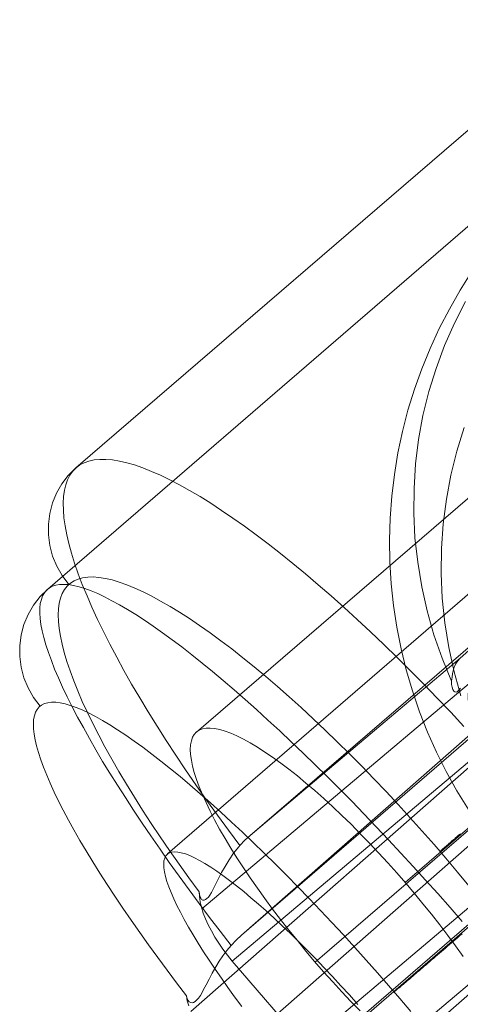
# Model space of a CAD drawing. Units: millimetres. Extents: x 23337 to 33736, y 10449 to 17649.
# Drawn here: x 25435 to 25451, y 14354 to 14390 of the extents above; entities that cross this region are included whole.
import ezdxf

# ---------------------------------------------------------------- set-up
doc = ezdxf.new("R2010")
doc.units = ezdxf.units.MM
doc.layers.add('net', color=251, linetype='Continuous', lineweight=9)

msp = doc.modelspace()

# ---------------------------------------------------------------- linework, layer by layer
at = {"layer": 'net', "flags": 128}
for points in [[(25484.541, 14414.035), (25437.475, 14373.499), (25437.2, 14373.231), (25436.97, 14372.933), (25436.779, 14372.596), (25436.634, 14372.245), (25436.534, 14371.87), (25436.489, 14371.488), (25436.489, 14371.105), (25436.542, 14370.715), (25436.641, 14370.341), (25436.794, 14369.981), (25436.986, 14369.637), (25437.223, 14369.324)], [(25436.189, 14364.959), (25435.951, 14365.267), (25435.759, 14365.612), (25435.613, 14365.974), (25435.513, 14366.35), (25435.459, 14366.734), (25435.459, 14367.126), (25435.513, 14367.51), (25435.613, 14367.887), (25435.759, 14368.248), (25435.951, 14368.578), (25436.189, 14368.885), (25436.466, 14369.154), (25484.054, 14410.266)], [(25441.795, 14364.024), (25493.274, 14408.361)], [(25492.813, 14404.619), (25440.76, 14359.658)], [(25449.274, 14358.633), (25500.753, 14402.97)], [(25446.055, 14355.781), (25497.533, 14400.117)], [(25499.95, 14398.857), (25447.898, 14353.888)], [(25497.415, 14396.752), (25445.363, 14351.783)], [(25451.548, 14361.258), (25451.13, 14361.924), (25450.747, 14362.611), (25450.399, 14363.312), (25450.076, 14364.028), (25449.793, 14364.759), (25449.534, 14365.504), (25449.315, 14366.255), (25449.131, 14367.016), (25448.977, 14367.787), (25448.858, 14368.567), (25448.778, 14369.348), (25448.729, 14370.129), (25448.719, 14370.914), (25448.738, 14371.7), (25448.798, 14372.485), (25448.893, 14373.261), (25449.017, 14374.037), (25449.181, 14374.808), (25449.375, 14375.568), (25449.609, 14376.319), (25449.872, 14377.055), (25450.17, 14377.781), (25450.499, 14378.497), (25450.862, 14379.193), (25451.249, 14379.874), (25451.672, 14380.536)], [(25451.438, 14379.463), (25451.04, 14378.691), (25450.689, 14377.888), (25450.383, 14377.07), (25450.123, 14376.236), (25449.916, 14375.38), (25449.756, 14374.516), (25449.649, 14373.644), (25449.595, 14372.765), (25449.588, 14371.878), (25449.626, 14370.998), (25449.725, 14370.119), (25449.87, 14369.239), (25450.062, 14368.375), (25450.306, 14367.519), (25450.605, 14366.678), (25450.941, 14365.852), (25450.605, 14366.678), (25450.306, 14367.519), (25450.062, 14368.375), (25449.87, 14369.239), (25449.725, 14370.119), (25449.626, 14370.998), (25449.588, 14371.878), (25449.595, 14372.765), (25449.649, 14373.644), (25449.756, 14374.516), (25449.916, 14375.38), (25450.123, 14376.236), (25450.383, 14377.07), (25450.689, 14377.888), (25451.04, 14378.691), (25451.438, 14379.463)], [(25451.271, 14365.328), (25451.033, 14366.189), (25450.841, 14367.065), (25450.695, 14367.94), (25450.602, 14368.832), (25450.564, 14369.715), (25450.579, 14370.606), (25450.641, 14371.49), (25450.756, 14372.374), (25450.917, 14373.242), (25451.133, 14374.102), (25451.394, 14374.947)], [(25451.394, 14374.947), (25451.133, 14374.102), (25450.917, 14373.242), (25450.756, 14372.374), (25450.641, 14371.49), (25450.579, 14370.606), (25450.564, 14369.715), (25450.602, 14368.832), (25450.695, 14367.94), (25450.841, 14367.065), (25451.033, 14366.189), (25451.271, 14365.328)], [(25451.385, 14364.231), (25450.91, 14364.743), (25450.429, 14365.248), (25449.947, 14365.745), (25449.465, 14366.227), (25448.991, 14366.701), (25448.509, 14367.167), (25448.035, 14367.618), (25447.561, 14368.062), (25447.087, 14368.49), (25446.621, 14368.911), (25446.162, 14369.308), (25445.703, 14369.698), (25445.252, 14370.073), (25444.808, 14370.432), (25444.365, 14370.776), (25443.937, 14371.098), (25443.516, 14371.411), (25443.103, 14371.702), (25442.698, 14371.977), (25442.308, 14372.237), (25441.925, 14372.474), (25441.551, 14372.688), (25441.191, 14372.895), (25440.84, 14373.07), (25440.511, 14373.239), (25440.182, 14373.376), (25439.876, 14373.499), (25439.578, 14373.606), (25439.303, 14373.682), (25439.035, 14373.743), (25438.783, 14373.789), (25438.546, 14373.805), (25438.331, 14373.805), (25438.125, 14373.789), (25437.941, 14373.743), (25437.766, 14373.682), (25437.613, 14373.606), (25437.483, 14373.506), (25437.36, 14373.384), (25437.261, 14373.239), (25437.177, 14373.078), (25437.108, 14372.895), (25437.062, 14372.696), (25437.031, 14372.474), (25437.016, 14372.237), (25437.024, 14371.985), (25437.047, 14371.709), (25437.085, 14371.419), (25437.146, 14371.105), (25437.223, 14370.784), (25437.314, 14370.44), (25437.429, 14370.081), (25437.559, 14369.706), (25437.704, 14369.324), (25437.873, 14368.918), (25438.048, 14368.505), (25438.247, 14368.069), (25438.461, 14367.634), (25438.691, 14367.175), (25438.936, 14366.716), (25439.196, 14366.234), (25439.471, 14365.752), (25439.761, 14365.255), (25440.06, 14364.758), (25440.381, 14364.246), (25440.71, 14363.726), (25441.054, 14363.198), (25441.405, 14362.671), (25441.772, 14362.136), (25442.155, 14361.593), (25442.545, 14361.05), (25442.942, 14360.507), (25443.355, 14359.956), (25443.309, 14359.91), (25443.126, 14359.681), (25442.965, 14359.444), (25442.82, 14359.214), (25442.698, 14358.993), (25442.606, 14358.824), (25442.53, 14358.664), (25442.453, 14358.511), (25442.384, 14358.373), (25442.331, 14358.274), (25442.277, 14358.182), (25442.224, 14358.113), (25442.17, 14358.06), (25442.124, 14358.022), (25442.071, 14357.999), (25442.025, 14358.006), (25441.979, 14358.029), (25441.948, 14358.075), (25441.918, 14358.136), (25441.902, 14358.213), (25441.895, 14358.304), (25441.528, 14358.802), (25441.176, 14359.291), (25440.824, 14359.788), (25440.495, 14360.27), (25440.174, 14360.751), (25439.861, 14361.226), (25439.57, 14361.7), (25439.287, 14362.158), (25439.012, 14362.617), (25438.76, 14363.061), (25438.515, 14363.497), (25438.293, 14363.917), (25438.079, 14364.338), (25437.888, 14364.735), (25437.704, 14365.125), (25437.544, 14365.508), (25437.398, 14365.867), (25437.268, 14366.219), (25437.154, 14366.555), (25437.054, 14366.877), (25436.978, 14367.182), (25436.917, 14367.465), (25436.871, 14367.741), (25436.848, 14367.993), (25436.84, 14368.23), (25436.848, 14368.452), (25436.879, 14368.651), (25436.924, 14368.834), (25436.986, 14368.995), (25437.062, 14369.14), (25437.161, 14369.262), (25437.276, 14369.369), (25437.406, 14369.454), (25437.551, 14369.515), (25437.712, 14369.561), (25437.896, 14369.584), (25438.094, 14369.591), (25438.301, 14369.576), (25438.53, 14369.538), (25438.775, 14369.484), (25439.027, 14369.408), (25439.303, 14369.308), (25439.585, 14369.194), (25439.884, 14369.056), (25440.19, 14368.903), (25440.511, 14368.727), (25440.847, 14368.536), (25441.191, 14368.322), (25441.551, 14368.1), (25441.91, 14367.848), (25442.285, 14367.588), (25442.675, 14367.305), (25443.065, 14367.007), (25443.462, 14366.693), (25443.868, 14366.364), (25444.281, 14366.02), (25444.701, 14365.661), (25445.122, 14365.294), (25445.55, 14364.904), (25445.978, 14364.506), (25446.414, 14364.101), (25446.842, 14363.68), (25447.286, 14363.244), (25447.722, 14362.801), (25448.158, 14362.357), (25448.593, 14361.898), (25449.029, 14361.432), (25449.458, 14360.958), (25449.886, 14360.476), (25450.314, 14359.994), (25450.735, 14359.505), (25451.155, 14359.008), (25451.56, 14358.511)], [(25456.072, 14370.96), (25443.722, 14360.323), (25443.531, 14360.147), (25443.355, 14359.956), (25442.942, 14360.507), (25442.545, 14361.05), (25442.155, 14361.593), (25441.772, 14362.136), (25441.405, 14362.671), (25441.054, 14363.198), (25440.71, 14363.726), (25440.381, 14364.246), (25440.06, 14364.758), (25439.761, 14365.255), (25439.471, 14365.752), (25439.196, 14366.234), (25438.936, 14366.716), (25438.691, 14367.175), (25438.461, 14367.634), (25438.247, 14368.069), (25438.048, 14368.505), (25437.873, 14368.918), (25437.704, 14369.324), (25437.559, 14369.706), (25437.429, 14370.081), (25437.314, 14370.44), (25437.223, 14370.784), (25437.146, 14371.105), (25437.085, 14371.419), (25437.047, 14371.709), (25437.024, 14371.985), (25437.016, 14372.237), (25437.031, 14372.474), (25437.062, 14372.696), (25437.108, 14372.895), (25437.177, 14373.078), (25437.261, 14373.239), (25437.36, 14373.384), (25437.483, 14373.506), (25437.613, 14373.606), (25437.766, 14373.682), (25437.941, 14373.743), (25438.125, 14373.789), (25438.331, 14373.805), (25438.546, 14373.805), (25438.783, 14373.789), (25439.035, 14373.743), (25439.303, 14373.682), (25439.578, 14373.606), (25439.876, 14373.499), (25440.182, 14373.376), (25440.511, 14373.239), (25440.84, 14373.07), (25441.191, 14372.895), (25441.551, 14372.688), (25441.925, 14372.474), (25442.308, 14372.237), (25442.698, 14371.977), (25443.103, 14371.702), (25443.516, 14371.411), (25443.937, 14371.098), (25444.365, 14370.776), (25444.808, 14370.432), (25445.252, 14370.073), (25445.703, 14369.698), (25446.162, 14369.308), (25446.621, 14368.911), (25447.087, 14368.49), (25447.561, 14368.062), (25448.035, 14367.618), (25448.509, 14367.167), (25448.991, 14366.701), (25449.465, 14366.227), (25449.947, 14365.745), (25450.429, 14365.248), (25450.91, 14364.743), (25451.385, 14364.231)], [(25443.722, 14360.323), (25451.247, 14366.678), (25456.072, 14370.96)], [(25451.56, 14358.511), (25451.155, 14359.008), (25450.735, 14359.505), (25450.314, 14359.994), (25449.886, 14360.476), (25449.458, 14360.958), (25449.029, 14361.432), (25448.593, 14361.898), (25448.158, 14362.357), (25447.722, 14362.801), (25447.286, 14363.244), (25446.842, 14363.68), (25446.414, 14364.101), (25445.978, 14364.506), (25445.55, 14364.904), (25445.122, 14365.294), (25444.701, 14365.661), (25444.281, 14366.02), (25443.868, 14366.364), (25443.462, 14366.693), (25443.065, 14367.007), (25442.675, 14367.305), (25442.285, 14367.588), (25441.91, 14367.848), (25441.551, 14368.1), (25441.191, 14368.322), (25440.847, 14368.536), (25440.511, 14368.727), (25440.19, 14368.903), (25439.884, 14369.056), (25439.585, 14369.194), (25439.303, 14369.308), (25439.027, 14369.408), (25438.775, 14369.484), (25438.53, 14369.538), (25438.301, 14369.576), (25438.094, 14369.591), (25437.896, 14369.584), (25437.712, 14369.561), (25437.551, 14369.515), (25437.406, 14369.454), (25437.276, 14369.369), (25437.161, 14369.262), (25437.062, 14369.14), (25436.986, 14368.995), (25436.924, 14368.834), (25436.879, 14368.651), (25436.848, 14368.452), (25436.84, 14368.23), (25436.848, 14367.993), (25436.871, 14367.741), (25436.917, 14367.465), (25436.978, 14367.182), (25437.054, 14366.877), (25437.154, 14366.555), (25437.268, 14366.219), (25437.398, 14365.867), (25437.544, 14365.508), (25437.704, 14365.125), (25437.888, 14364.735), (25438.079, 14364.338), (25438.293, 14363.917), (25438.515, 14363.497), (25438.76, 14363.061), (25439.012, 14362.617), (25439.287, 14362.158), (25439.57, 14361.7), (25439.861, 14361.226), (25440.174, 14360.751), (25440.495, 14360.27), (25440.824, 14359.788), (25441.176, 14359.291), (25441.528, 14358.802), (25441.895, 14358.304), (25441.902, 14358.129), (25441.933, 14357.945), (25441.979, 14357.746), (25442.04, 14357.54), (25442.124, 14357.333), (25442.216, 14357.119), (25442.331, 14356.897), (25442.453, 14356.676), (25442.598, 14356.454), (25442.744, 14356.24), (25442.912, 14356.026), (25443.08, 14355.812), (25445.688, 14352.783), (25454.795, 14360.476)], [(25451.317, 14357.238), (25450.887, 14357.737), (25450.449, 14358.237), (25450.003, 14358.721), (25449.565, 14359.212), (25449.127, 14359.689), (25448.682, 14360.165), (25448.236, 14360.634), (25447.798, 14361.095), (25447.36, 14361.548), (25446.922, 14361.994), (25446.484, 14362.432), (25446.054, 14362.854), (25445.624, 14363.277), (25445.194, 14363.684), (25444.779, 14364.076), (25444.356, 14364.46), (25443.949, 14364.836), (25443.542, 14365.198), (25443.142, 14365.543), (25442.75, 14365.881), (25442.374, 14366.196), (25441.997, 14366.504), (25441.629, 14366.803), (25441.268, 14367.08), (25440.922, 14367.341), (25440.576, 14367.587), (25440.246, 14367.825), (25439.931, 14368.04), (25439.623, 14368.24), (25439.324, 14368.424), (25439.039, 14368.593), (25438.763, 14368.739), (25438.502, 14368.878), (25438.256, 14368.993), (25438.018, 14369.093), (25437.795, 14369.177), (25437.587, 14369.239), (25437.388, 14369.285), (25437.211, 14369.316), (25437.042, 14369.323), (25436.888, 14369.316), (25436.75, 14369.293), (25436.627, 14369.254), (25436.519, 14369.193), (25436.42, 14369.116), (25436.343, 14369.024), (25436.281, 14368.908), (25436.235, 14368.786), (25436.197, 14368.64), (25436.181, 14368.471), (25436.181, 14368.294), (25436.197, 14368.102), (25436.22, 14367.887), (25436.266, 14367.656), (25436.327, 14367.418), (25436.396, 14367.157), (25436.489, 14366.88), (25436.596, 14366.596), (25436.711, 14366.289), (25436.85, 14365.974), (25436.996, 14365.643), (25437.165, 14365.297), (25437.341, 14364.936), (25437.534, 14364.568), (25437.741, 14364.191), (25437.956, 14363.799), (25438.187, 14363.392), (25438.432, 14362.977), (25438.694, 14362.555), (25438.963, 14362.124), (25439.247, 14361.679), (25439.539, 14361.225), (25439.846, 14360.764), (25440.161, 14360.303), (25440.492, 14359.827), (25440.822, 14359.351), (25441.175, 14358.867), (25441.529, 14358.375), (25441.898, 14357.883), (25442.266, 14357.384), (25442.65, 14356.885), (25443.042, 14356.377), (25442.65, 14356.885), (25442.266, 14357.384), (25441.898, 14357.883), (25441.529, 14358.375), (25441.175, 14358.867), (25440.822, 14359.351), (25440.492, 14359.827), (25440.161, 14360.303), (25439.846, 14360.764), (25439.539, 14361.225), (25439.247, 14361.679), (25438.963, 14362.124), (25438.694, 14362.555), (25438.432, 14362.977), (25438.187, 14363.392), (25437.956, 14363.799), (25437.741, 14364.191), (25437.534, 14364.568), (25437.341, 14364.936), (25437.165, 14365.297), (25436.996, 14365.643), (25436.85, 14365.974), (25436.711, 14366.289), (25436.596, 14366.596), (25436.489, 14366.88), (25436.396, 14367.157), (25436.327, 14367.418), (25436.266, 14367.656), (25436.22, 14367.887), (25436.197, 14368.102), (25436.181, 14368.294), (25436.181, 14368.471), (25436.197, 14368.64), (25436.235, 14368.786), (25436.281, 14368.908), (25436.343, 14369.024), (25436.42, 14369.116), (25436.519, 14369.193), (25436.627, 14369.254), (25436.75, 14369.293), (25436.888, 14369.316), (25437.042, 14369.323), (25437.211, 14369.316), (25437.388, 14369.285), (25437.587, 14369.239), (25437.795, 14369.177), (25438.018, 14369.093), (25438.256, 14368.993), (25438.502, 14368.878), (25438.763, 14368.739), (25439.039, 14368.593), (25439.324, 14368.424), (25439.623, 14368.24), (25439.931, 14368.04), (25440.246, 14367.825), (25440.576, 14367.587), (25440.922, 14367.341), (25441.268, 14367.08), (25441.629, 14366.803), (25441.997, 14366.504), (25442.374, 14366.196), (25442.75, 14365.881), (25443.142, 14365.543), (25443.542, 14365.198), (25443.949, 14364.836), (25444.356, 14364.46), (25444.779, 14364.076), (25445.194, 14363.684), (25445.624, 14363.277), (25446.054, 14362.854), (25446.484, 14362.432), (25446.922, 14361.994), (25447.36, 14361.548), (25447.798, 14361.095), (25448.236, 14360.634), (25448.682, 14360.165), (25449.127, 14359.689), (25449.565, 14359.212), (25450.003, 14358.721), (25450.449, 14358.237), (25450.887, 14357.737), (25451.317, 14357.238)], [(25452.6, 14367.802), (25452.317, 14367.488), (25452.08, 14367.144), (25451.874, 14366.785), (25451.721, 14366.402), (25451.614, 14366.012), (25451.545, 14365.622), (25451.537, 14365.232), (25451.576, 14364.85), (25451.66, 14364.475), (25451.79, 14364.131), (25451.966, 14363.803), (25452.187, 14363.504), (25443.08, 14355.812)], [(25452.101, 14364.375), (25443.411, 14356.746), (25455.904, 14367.541)], [(25451.247, 14366.678), (25451.163, 14366.586), (25451.086, 14366.464), (25451.018, 14366.318), (25450.972, 14366.127), (25450.956, 14365.997), (25450.941, 14365.852), (25450.941, 14365.737), (25450.964, 14365.638), (25450.987, 14365.554), (25451.025, 14365.5), (25451.063, 14365.47), (25451.102, 14365.462), (25451.14, 14365.477), (25451.17, 14365.5), (25451.209, 14365.538), (25451.255, 14365.6)], [(25451.568, 14365.768), (25441.994, 14357.685)], [(25449.481, 14354.011), (25449.081, 14354.48), (25448.682, 14354.941), (25448.282, 14355.402), (25447.875, 14355.855), (25447.468, 14356.308), (25447.061, 14356.754), (25446.653, 14357.2), (25446.246, 14357.63), (25445.839, 14358.06), (25445.432, 14358.483), (25445.032, 14358.89), (25444.625, 14359.297), (25444.225, 14359.689), (25443.834, 14360.073), (25443.442, 14360.442), (25443.05, 14360.803), (25442.674, 14361.156), (25442.297, 14361.494), (25441.928, 14361.817), (25441.559, 14362.132), (25441.206, 14362.432), (25440.86, 14362.716), (25440.522, 14362.985), (25440.192, 14363.238), (25439.869, 14363.484), (25439.562, 14363.707), (25439.262, 14363.915), (25438.97, 14364.107), (25438.694, 14364.283), (25438.425, 14364.445), (25438.171, 14364.591), (25437.925, 14364.714), (25437.695, 14364.821), (25437.48, 14364.913), (25437.272, 14364.982), (25437.088, 14365.036), (25436.911, 14365.075), (25436.75, 14365.098), (25436.596, 14365.098), (25436.466, 14365.082), (25436.35, 14365.052), (25436.243, 14364.998), (25436.158, 14364.929), (25436.089, 14364.836), (25436.028, 14364.737), (25435.989, 14364.614), (25435.959, 14364.475), (25435.951, 14364.314), (25435.959, 14364.145), (25435.974, 14363.953), (25436.012, 14363.745), (25436.066, 14363.53), (25436.135, 14363.292), (25436.212, 14363.039), (25436.312, 14362.77), (25436.427, 14362.485), (25436.55, 14362.194), (25436.696, 14361.879), (25436.85, 14361.556), (25437.019, 14361.225), (25437.211, 14360.872), (25437.403, 14360.519), (25437.618, 14360.142), (25437.841, 14359.766), (25438.079, 14359.374), (25438.333, 14358.974), (25438.594, 14358.559), (25438.87, 14358.145), (25439.155, 14357.714), (25439.454, 14357.284), (25439.762, 14356.846), (25440.077, 14356.401), (25440.407, 14355.947), (25440.745, 14355.494), (25441.083, 14355.033), (25441.437, 14354.572), (25441.467, 14354.395), (25441.521, 14354.211)], [(25449.481, 14354.011), (25449.081, 14354.48), (25448.682, 14354.941), (25448.282, 14355.402), (25447.875, 14355.855), (25447.468, 14356.308), (25447.061, 14356.754), (25446.653, 14357.2), (25446.246, 14357.63), (25445.839, 14358.06), (25445.432, 14358.483), (25445.032, 14358.89), (25444.625, 14359.297), (25444.225, 14359.689), (25443.834, 14360.073), (25443.442, 14360.442), (25443.05, 14360.803), (25442.674, 14361.156), (25442.297, 14361.494), (25441.928, 14361.817), (25441.559, 14362.132), (25441.206, 14362.432), (25440.86, 14362.716), (25440.522, 14362.985), (25440.192, 14363.238), (25439.869, 14363.484), (25439.562, 14363.707), (25439.262, 14363.915), (25438.97, 14364.107), (25438.694, 14364.283), (25438.425, 14364.445), (25438.171, 14364.591), (25437.925, 14364.714), (25437.695, 14364.821), (25437.48, 14364.913), (25437.272, 14364.982), (25437.088, 14365.036), (25436.911, 14365.075), (25436.75, 14365.098), (25436.596, 14365.098), (25436.466, 14365.082), (25436.35, 14365.052), (25436.243, 14364.998), (25436.158, 14364.929), (25436.089, 14364.836), (25436.028, 14364.737), (25435.989, 14364.614), (25435.959, 14364.475), (25435.951, 14364.314), (25435.959, 14364.145), (25435.974, 14363.953), (25436.012, 14363.745), (25436.066, 14363.53), (25436.135, 14363.292), (25436.212, 14363.039), (25436.312, 14362.77), (25436.427, 14362.485), (25436.55, 14362.194), (25436.696, 14361.879), (25436.85, 14361.556), (25437.019, 14361.225), (25437.211, 14360.872), (25437.403, 14360.519), (25437.618, 14360.142), (25437.841, 14359.766), (25438.079, 14359.374), (25438.333, 14358.974), (25438.594, 14358.559), (25438.87, 14358.145), (25439.155, 14357.714), (25439.454, 14357.284), (25439.762, 14356.846), (25440.077, 14356.401), (25440.407, 14355.947), (25440.745, 14355.494), (25441.083, 14355.033), (25441.437, 14354.572), (25441.46, 14354.48), (25441.49, 14354.411), (25441.536, 14354.357), (25441.59, 14354.334), (25441.636, 14354.326), (25441.69, 14354.334), (25441.744, 14354.365), (25441.798, 14354.411), (25441.867, 14354.487), (25441.936, 14354.58), (25441.997, 14354.687), (25442.051, 14354.795), (25442.143, 14354.971), (25442.251, 14355.171), (25442.358, 14355.386), (25442.489, 14355.617), (25442.612, 14355.809), (25442.743, 14356.001), (25442.881, 14356.193), (25443.042, 14356.377), (25443.219, 14356.57), (25443.411, 14356.746)], [(25451.354, 14355.987), (25451.079, 14356.362), (25450.803, 14356.737), (25450.52, 14357.112), (25450.222, 14357.494), (25449.916, 14357.869), (25449.61, 14358.243), (25449.297, 14358.61), (25448.976, 14358.977), (25448.655, 14359.344), (25448.326, 14359.696), (25447.997, 14360.048), (25447.668, 14360.384), (25447.339, 14360.721), (25447.011, 14361.034), (25446.682, 14361.348), (25446.361, 14361.646), (25446.039, 14361.929), (25445.718, 14362.197), (25445.412, 14362.457), (25445.107, 14362.694), (25444.816, 14362.915), (25444.525, 14363.13), (25444.25, 14363.313), (25443.982, 14363.489), (25443.722, 14363.642), (25443.478, 14363.78), (25443.248, 14363.894), (25443.027, 14363.986), (25442.82, 14364.063), (25442.629, 14364.124), (25442.445, 14364.154), (25442.285, 14364.17), (25442.14, 14364.17), (25442.01, 14364.139), (25441.895, 14364.093), (25441.795, 14364.032), (25441.719, 14363.94), (25441.658, 14363.841), (25441.612, 14363.711), (25441.581, 14363.565), (25441.574, 14363.405), (25441.581, 14363.221), (25441.612, 14363.023), (25441.658, 14362.808), (25441.719, 14362.579), (25441.795, 14362.327), (25441.895, 14362.067), (25442.01, 14361.791), (25442.14, 14361.501), (25442.285, 14361.195), (25442.445, 14360.881), (25442.621, 14360.553), (25442.82, 14360.216), (25443.027, 14359.872), (25443.241, 14359.52), (25443.478, 14359.161), (25443.722, 14358.802), (25443.982, 14358.427), (25444.25, 14358.06), (25444.525, 14357.677), (25444.808, 14357.303), (25445.107, 14356.928), (25445.412, 14356.553), (25445.718, 14356.179), (25446.032, 14355.804), (25446.353, 14355.437), (25446.682, 14355.077), (25447.003, 14354.718), (25447.332, 14354.374), (25447.661, 14354.03)], [(25441.59, 14354.011), (25452.646, 14363.715)], [(25442.743, 14352.206), (25453.261, 14361.441)], [(25451.255, 14360.377), (25451.193, 14360.331), (25451.14, 14360.285), (25451.086, 14360.239), (25451.04, 14360.193), (25450.987, 14360.155), (25450.941, 14360.117), (25450.903, 14360.071), (25450.857, 14360.04), (25450.819, 14360.002), (25450.773, 14359.964), (25450.742, 14359.933), (25450.704, 14359.903), (25450.673, 14359.88), (25450.643, 14359.849), (25450.612, 14359.826), (25450.589, 14359.803), (25450.566, 14359.78), (25450.543, 14359.765), (25450.528, 14359.75)], [(25443.419, 14354.195), (25443.165, 14354.534), (25442.919, 14354.872), (25442.689, 14355.202), (25442.466, 14355.525), (25442.251, 14355.847), (25442.043, 14356.155), (25441.859, 14356.462), (25441.675, 14356.754), (25441.513, 14357.031), (25441.36, 14357.307), (25441.221, 14357.568), (25441.091, 14357.814), (25440.983, 14358.052), (25440.883, 14358.275), (25440.807, 14358.483), (25440.737, 14358.675), (25440.684, 14358.851), (25440.653, 14359.013), (25440.63, 14359.166), (25440.622, 14359.297), (25440.63, 14359.412), (25440.661, 14359.504), (25440.699, 14359.589), (25440.753, 14359.65), (25440.822, 14359.697), (25440.906, 14359.727), (25441.006, 14359.735), (25441.122, 14359.727), (25441.252, 14359.704), (25441.398, 14359.658), (25441.552, 14359.604), (25441.721, 14359.52), (25441.905, 14359.428), (25442.097, 14359.32), (25442.305, 14359.189), (25442.52, 14359.043), (25442.743, 14358.882), (25442.981, 14358.705), (25443.227, 14358.521), (25443.488, 14358.314), (25443.749, 14358.091), (25444.018, 14357.86), (25444.295, 14357.614), (25444.579, 14357.353), (25444.871, 14357.084), (25445.163, 14356.808), (25445.455, 14356.516), (25445.754, 14356.216), (25446.062, 14355.909), (25446.361, 14355.586), (25446.669, 14355.263), (25446.976, 14354.933), (25447.276, 14354.603), (25447.575, 14354.257)], [(25447.37, 14351.445), (25456.944, 14359.528)], [(25455.873, 14358.413), (25445.355, 14349.178), (25442.743, 14352.206)], [(25448.881, 14354.71), (25448.897, 14354.726), (25448.912, 14354.741), (25448.935, 14354.756), (25448.958, 14354.772), (25448.981, 14354.795), (25449.004, 14354.818), (25449.035, 14354.841), (25449.066, 14354.864), (25449.104, 14354.895), (25449.135, 14354.925), (25449.173, 14354.956), (25449.212, 14354.995), (25449.258, 14355.025), (25449.296, 14355.064), (25449.342, 14355.102), (25449.396, 14355.148), (25449.442, 14355.187), (25449.496, 14355.233), (25449.55, 14355.279), (25449.604, 14355.325), (25449.657, 14355.371), (25449.711, 14355.417), (25449.773, 14355.471), (25449.834, 14355.525), (25449.896, 14355.578), (25449.957, 14355.632), (25450.026, 14355.686), (25450.088, 14355.74), (25450.157, 14355.801), (25450.226, 14355.863), (25450.295, 14355.916), (25450.364, 14355.978), (25450.433, 14356.039), (25450.502, 14356.101), (25450.579, 14356.162), (25450.648, 14356.224), (25450.725, 14356.285), (25450.794, 14356.354), (25450.871, 14356.416), (25450.94, 14356.477), (25451.017, 14356.539), (25451.094, 14356.608), (25451.163, 14356.669), (25451.24, 14356.731), (25451.317, 14356.8)]]:
    msp.add_lwpolyline(points, dxfattribs=at)

doc.saveas('drawing.dxf')
